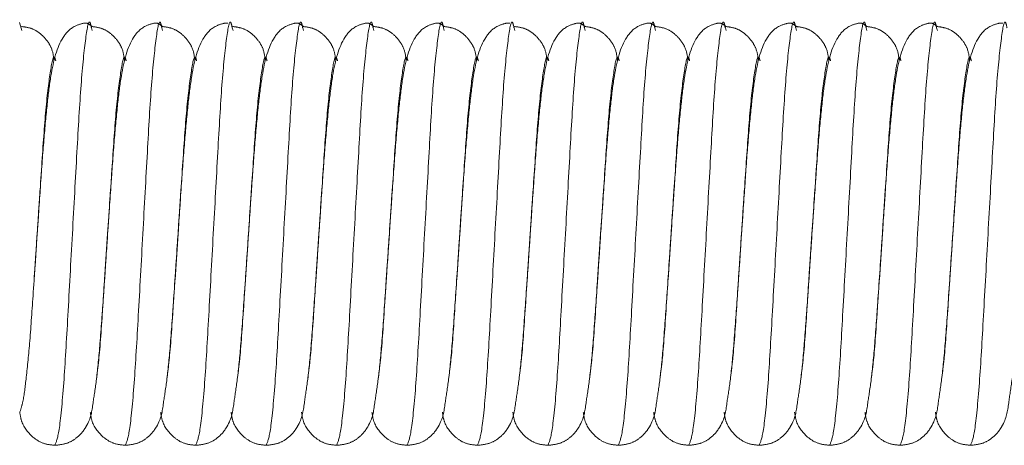
# Model space of a CAD drawing. Units: millimetres. Extents: x 6 to 413, y 7 to 314.
# Drawn here: x 116 to 121, y 67 to 69 of the extents above; entities that cross this region are included whole.
import ezdxf

# ---------------------------------------------------------------- set-up
doc = ezdxf.new("R2010")
doc.units = ezdxf.units.MM
doc.linetypes.add('PHANTOM', pattern=[12.7, 6.35, -1.27, 1.27, -1.27, 1.27, -1.27])

msp = doc.modelspace()

# ---------------------------------------------------------------- linework, layer by layer
at = {"color": 7, "linetype": 'PHANTOM', "lineweight": 18}
for p, q in [((115.875, 68.6139), (115.8851, 68.5768)), ((116.2152, 68.5889), (116.2185, 68.5768)), ((116.5485, 68.5889), (116.5518, 68.5768)), ((116.8818, 68.5889), (116.8851, 68.5768)), ((117.2152, 68.5889), (117.2185, 68.5768)), ((117.5485, 68.5889), (117.5518, 68.5768)), ((117.8818, 68.5889), (117.8851, 68.5768)), ((118.2152, 68.5889), (118.2185, 68.5768)), ((118.5485, 68.5889), (118.5518, 68.5768)), ((118.8818, 68.5889), (118.8851, 68.5768)), ((119.2152, 68.5889), (119.2185, 68.5768)), ((119.5485, 68.5889), (119.5518, 68.5768)), ((119.8818, 68.5889), (119.8851, 68.5768)), ((120.2152, 68.5889), (120.2185, 68.5768)), ((115.944, 67.3982), (115.9584, 67.6139)), ((116.2773, 67.3982), (116.2917, 67.6139)), ((116.6107, 67.3982), (116.625, 67.6139)), ((116.944, 67.3982), (116.9584, 67.6139)), ((117.2773, 67.3982), (117.2917, 67.6139)), ((117.6107, 67.3982), (117.625, 67.6139)), ((117.944, 67.3982), (117.9584, 67.6139)), ((118.2773, 67.3982), (118.2917, 67.6139)), ((118.6107, 67.3982), (118.625, 67.6139)), ((118.944, 67.3982), (118.9584, 67.6139)), ((119.2773, 67.3982), (119.2917, 67.6139)), ((119.6107, 67.3982), (119.625, 67.6139)), ((119.944, 67.3982), (119.9584, 67.6139)), ((120.2773, 67.3982), (120.2917, 67.6139))]:
    msp.add_line(p, q, dxfattribs=at)
for points, knots in [([(116.038, 68.4358), (116.0354, 68.456), (116.0313, 68.4888), (116.0039, 68.532), (115.973, 68.5642), (115.9328, 68.5887), (115.9004, 68.5933), (115.8847, 68.5956)], [0, 0, 0, 0, 0.312543, 0.506862, 0.683417, 0.846844, 1, 1, 1, 1]), ([(116.218, 68.5956), (116.2101, 68.602), (116.1991, 68.611), (116.1833, 68.6134), (116.1228, 68.5965), (116.0586, 68.5249), (116.0265, 68.4009), (116.0054, 68.2309), (115.9893, 68.0585), (115.9743, 67.8489), (115.9639, 67.6949), (115.9584, 67.6139)], [0, 0, 0, 0, 0.080109, 0.110892, 0.17033, 0.266789, 0.477845, 0.594909, 0.718769, 0.851946, 1, 1, 1, 1]), ([(116.3713, 68.4358), (116.3688, 68.456), (116.3646, 68.4888), (116.3373, 68.532), (116.3064, 68.5642), (116.2662, 68.5887), (116.2337, 68.5933), (116.218, 68.5956)], [0, 0, 0, 0, 0.312543, 0.506862, 0.683417, 0.846844, 1, 1, 1, 1]), ([(116.5514, 68.5956), (116.5434, 68.602), (116.5324, 68.611), (116.5167, 68.6134), (116.4561, 68.5965), (116.3919, 68.5249), (116.3599, 68.4009), (116.3387, 68.2309), (116.3227, 68.0585), (116.3077, 67.8489), (116.2972, 67.6949), (116.2917, 67.6139)], [0, 0, 0, 0, 0.080109, 0.110892, 0.17033, 0.266789, 0.477845, 0.594909, 0.718769, 0.851946, 1, 1, 1, 1]), ([(116.7046, 68.4358), (116.7021, 68.456), (116.698, 68.4888), (116.6706, 68.532), (116.6397, 68.5642), (116.5995, 68.5887), (116.5671, 68.5933), (116.5514, 68.5956)], [0, 0, 0, 0, 0.312543, 0.506862, 0.683417, 0.846844, 1, 1, 1, 1]), ([(116.8612, 68.6111), (116.8584, 68.6118), (116.85, 68.6137), (116.7895, 68.5963), (116.7252, 68.525), (116.6932, 68.4009), (116.6721, 68.2309), (116.656, 68.0585), (116.641, 67.8489), (116.6305, 67.6949), (116.625, 67.6139)], [0, 0, 0, 0, 0.033464, 0.098078, 0.202936, 0.432373, 0.559631, 0.694277, 0.839053, 1, 1, 1, 1]), ([(117.038, 68.4358), (117.0354, 68.456), (117.0313, 68.4888), (117.0039, 68.532), (116.973, 68.5642), (116.9328, 68.5887), (116.9004, 68.5933), (116.8847, 68.5956)], [0, 0, 0, 0, 0.312543, 0.506862, 0.683417, 0.846844, 1, 1, 1, 1]), ([(117.218, 68.5956), (117.2101, 68.602), (117.1991, 68.611), (117.1833, 68.6134), (117.1228, 68.5965), (117.0586, 68.5249), (117.0265, 68.4009), (117.0054, 68.2309), (116.9893, 68.0585), (116.9743, 67.8489), (116.9639, 67.6949), (116.9584, 67.6139)], [0, 0, 0, 0, 0.0801095, 0.1108925, 0.1703304, 0.2667887, 0.4778451, 0.5949089, 0.7187686, 0.8519463, 1, 1, 1, 1]), ([(117.3713, 68.4358), (117.3688, 68.456), (117.3646, 68.4888), (117.3373, 68.532), (117.3064, 68.5642), (117.2662, 68.5887), (117.2337, 68.5933), (117.218, 68.5956)], [0, 0, 0, 0, 0.312543, 0.506862, 0.683417, 0.846844, 1, 1, 1, 1]), ([(117.5514, 68.5956), (117.5434, 68.602), (117.5324, 68.611), (117.5167, 68.6134), (117.4561, 68.5965), (117.3919, 68.5249), (117.3599, 68.4009), (117.3387, 68.2309), (117.3227, 68.0585), (117.3077, 67.8489), (117.2972, 67.6949), (117.2917, 67.6139)], [0, 0, 0, 0, 0.080109, 0.110892, 0.17033, 0.266789, 0.477845, 0.594909, 0.718769, 0.851946, 1, 1, 1, 1]), ([(117.7046, 68.4358), (117.7021, 68.456), (117.698, 68.4888), (117.6706, 68.532), (117.6397, 68.5642), (117.5995, 68.5887), (117.5671, 68.5933), (117.5514, 68.5956)], [0, 0, 0, 0, 0.312543, 0.506862, 0.683417, 0.846844, 1, 1, 1, 1]), ([(117.8847, 68.5956), (117.8768, 68.602), (117.8657, 68.611), (117.85, 68.6134), (117.7895, 68.5965), (117.7252, 68.5249), (117.6932, 68.4009), (117.6721, 68.2309), (117.656, 68.0585), (117.641, 67.8489), (117.6305, 67.6949), (117.625, 67.6139)], [0, 0, 0, 0, 0.080109, 0.110892, 0.17033, 0.266789, 0.477845, 0.594909, 0.718769, 0.851946, 1, 1, 1, 1]), ([(118.038, 68.4358), (118.0354, 68.456), (118.0313, 68.4888), (118.0039, 68.532), (117.973, 68.5642), (117.9328, 68.5887), (117.9004, 68.5933), (117.8847, 68.5956)], [0, 0, 0, 0, 0.312543, 0.506862, 0.683417, 0.846844, 1, 1, 1, 1]), ([(118.1946, 68.6111), (118.1917, 68.6118), (118.1833, 68.6137), (118.1228, 68.5963), (118.0586, 68.525), (118.0265, 68.4009), (118.0054, 68.2309), (117.9893, 68.0585), (117.9743, 67.8489), (117.9639, 67.6949), (117.9584, 67.6139)], [0, 0, 0, 0, 0.033464, 0.098078, 0.202936, 0.432373, 0.559631, 0.694277, 0.839053, 1, 1, 1, 1]), ([(118.3713, 68.4358), (118.3688, 68.456), (118.3646, 68.4888), (118.3373, 68.532), (118.3064, 68.5642), (118.2662, 68.5887), (118.2337, 68.5933), (118.218, 68.5956)], [0, 0, 0, 0, 0.312543, 0.506862, 0.683417, 0.846844, 1, 1, 1, 1]), ([(118.5514, 68.5956), (118.5434, 68.602), (118.5324, 68.611), (118.5167, 68.6134), (118.4561, 68.5965), (118.3919, 68.5249), (118.3599, 68.4009), (118.3387, 68.2309), (118.3227, 68.0585), (118.3077, 67.8489), (118.2972, 67.6949), (118.2917, 67.6139)], [0, 0, 0, 0, 0.080109, 0.110892, 0.17033, 0.266789, 0.477845, 0.594909, 0.718769, 0.851946, 1, 1, 1, 1]), ([(118.7046, 68.4358), (118.7021, 68.456), (118.698, 68.4888), (118.6706, 68.532), (118.6397, 68.5642), (118.5995, 68.5887), (118.5671, 68.5933), (118.5514, 68.5956)], [0, 0, 0, 0, 0.312543, 0.506862, 0.683417, 0.846844, 1, 1, 1, 1]), ([(118.8847, 68.5956), (118.8768, 68.602), (118.8657, 68.611), (118.85, 68.6134), (118.7895, 68.5965), (118.7252, 68.5249), (118.6932, 68.4009), (118.6721, 68.2309), (118.656, 68.0585), (118.641, 67.8489), (118.6305, 67.6949), (118.625, 67.6139)], [0, 0, 0, 0, 0.080109, 0.110892, 0.17033, 0.266789, 0.477845, 0.594909, 0.718769, 0.851946, 1, 1, 1, 1]), ([(119.038, 68.4358), (119.0354, 68.456), (119.0313, 68.4888), (119.0039, 68.532), (118.973, 68.5642), (118.9328, 68.5887), (118.9004, 68.5933), (118.8847, 68.5956)], [0, 0, 0, 0, 0.312543, 0.506862, 0.683417, 0.846844, 1, 1, 1, 1]), ([(119.218, 68.5956), (119.2101, 68.602), (119.1991, 68.611), (119.1833, 68.6134), (119.1228, 68.5965), (119.0586, 68.5249), (119.0265, 68.4009), (119.0054, 68.2309), (118.9893, 68.0585), (118.9743, 67.8489), (118.9639, 67.6949), (118.9584, 67.6139)], [0, 0, 0, 0, 0.080109, 0.110892, 0.17033, 0.266789, 0.477845, 0.594909, 0.718769, 0.851946, 1, 1, 1, 1]), ([(119.3713, 68.4358), (119.3688, 68.456), (119.3646, 68.4888), (119.3373, 68.532), (119.3064, 68.5642), (119.2662, 68.5887), (119.2337, 68.5933), (119.218, 68.5956)], [0, 0, 0, 0, 0.312543, 0.506862, 0.683417, 0.846844, 1, 1, 1, 1]), ([(119.5514, 68.5956), (119.5434, 68.602), (119.5324, 68.611), (119.5167, 68.6134), (119.4561, 68.5965), (119.3919, 68.5249), (119.3599, 68.4009), (119.3387, 68.2309), (119.3227, 68.0585), (119.3077, 67.8489), (119.2972, 67.6949), (119.2917, 67.6139)], [0, 0, 0, 0, 0.0801095, 0.1108925, 0.1703304, 0.2667887, 0.4778451, 0.5949089, 0.7187686, 0.8519463, 1, 1, 1, 1]), ([(119.7046, 68.4358), (119.7021, 68.456), (119.698, 68.4888), (119.6706, 68.532), (119.6397, 68.5642), (119.5995, 68.5887), (119.5671, 68.5933), (119.5514, 68.5956)], [0, 0, 0, 0, 0.312543, 0.506862, 0.683417, 0.846844, 1, 1, 1, 1]), ([(119.8847, 68.5956), (119.8768, 68.602), (119.8657, 68.611), (119.85, 68.6134), (119.7895, 68.5965), (119.7252, 68.5249), (119.6932, 68.4009), (119.6721, 68.2309), (119.656, 68.0585), (119.641, 67.8489), (119.6305, 67.6949), (119.625, 67.6139)], [0, 0, 0, 0, 0.080109, 0.110892, 0.17033, 0.266789, 0.477845, 0.594909, 0.718769, 0.851946, 1, 1, 1, 1]), ([(120.038, 68.4358), (120.0354, 68.456), (120.0313, 68.4888), (120.0039, 68.532), (119.973, 68.5642), (119.9328, 68.5887), (119.9004, 68.5933), (119.8847, 68.5956)], [0, 0, 0, 0, 0.312543, 0.506862, 0.683417, 0.846844, 1, 1, 1, 1]), ([(120.218, 68.5956), (120.2101, 68.602), (120.1991, 68.611), (120.1833, 68.6134), (120.1228, 68.5965), (120.0586, 68.5249), (120.0265, 68.4009), (120.0054, 68.2309), (119.9893, 68.0585), (119.9743, 67.8489), (119.9639, 67.6949), (119.9584, 67.6139)], [0, 0, 0, 0, 0.0801095, 0.1108925, 0.1703304, 0.2667887, 0.4778451, 0.5949089, 0.7187686, 0.8519463, 1, 1, 1, 1]), ([(120.3713, 68.4358), (120.3688, 68.456), (120.3646, 68.4888), (120.3373, 68.532), (120.3064, 68.5642), (120.2662, 68.5887), (120.2337, 68.5933), (120.218, 68.5956)], [0, 0, 0, 0, 0.3125434, 0.5068623, 0.6834171, 0.8468437, 1, 1, 1, 1]), ([(120.5279, 68.6111), (120.525, 68.6118), (120.5166, 68.6137), (120.4561, 68.5963), (120.3919, 68.525), (120.3599, 68.4009), (120.3387, 68.2309), (120.3227, 68.0585), (120.3077, 67.8489), (120.2972, 67.6949), (120.2917, 67.6139)], [0, 0, 0, 0, 0.033464, 0.098078, 0.202936, 0.432373, 0.559631, 0.694277, 0.839053, 1, 1, 1, 1]), ([(115.9584, 67.6139), (115.9629, 67.6818), (115.9677, 67.753), (115.9715, 67.8165), (115.9717, 67.8195)], [0, 0, 0, 0, 0.954172, 1, 1, 1, 1]), ([(116.2917, 67.6139), (116.2963, 67.6818), (116.3011, 67.753), (116.3049, 67.8165), (116.305, 67.8195)], [0, 0, 0, 0, 0.954172, 1, 1, 1, 1]), ([(116.625, 67.6139), (116.6296, 67.6818), (116.6344, 67.753), (116.6382, 67.8165), (116.6384, 67.8195)], [0, 0, 0, 0, 0.954172, 1, 1, 1, 1]), ([(116.9584, 67.6139), (116.9629, 67.6818), (116.9677, 67.753), (116.9715, 67.8165), (116.9717, 67.8195)], [0, 0, 0, 0, 0.954172, 1, 1, 1, 1]), ([(117.2917, 67.6139), (117.2963, 67.6818), (117.3011, 67.753), (117.3049, 67.8165), (117.305, 67.8195)], [0, 0, 0, 0, 0.954172, 1, 1, 1, 1]), ([(117.625, 67.6139), (117.6296, 67.6818), (117.6344, 67.753), (117.6382, 67.8165), (117.6384, 67.8195)], [0, 0, 0, 0, 0.954172, 1, 1, 1, 1]), ([(117.9584, 67.6139), (117.9629, 67.6818), (117.9677, 67.753), (117.9715, 67.8165), (117.9717, 67.8195)], [0, 0, 0, 0, 0.954172, 1, 1, 1, 1]), ([(118.2917, 67.6139), (118.2963, 67.6818), (118.3011, 67.753), (118.3049, 67.8165), (118.305, 67.8195)], [0, 0, 0, 0, 0.954172, 1, 1, 1, 1]), ([(118.625, 67.6139), (118.6296, 67.6818), (118.6344, 67.753), (118.6382, 67.8165), (118.6384, 67.8195)], [0, 0, 0, 0, 0.954172, 1, 1, 1, 1]), ([(118.9584, 67.6139), (118.9629, 67.6818), (118.9677, 67.753), (118.9715, 67.8165), (118.9717, 67.8195)], [0, 0, 0, 0, 0.954172, 1, 1, 1, 1]), ([(119.2917, 67.6139), (119.2963, 67.6818), (119.3011, 67.753), (119.3049, 67.8165), (119.305, 67.8195)], [0, 0, 0, 0, 0.954172, 1, 1, 1, 1]), ([(119.625, 67.6139), (119.6296, 67.6818), (119.6344, 67.753), (119.6382, 67.8165), (119.6384, 67.8195)], [0, 0, 0, 0, 0.954172, 1, 1, 1, 1]), ([(119.9584, 67.6139), (119.9629, 67.6818), (119.9677, 67.753), (119.9715, 67.8165), (119.9717, 67.8195)], [0, 0, 0, 0, 0.954172, 1, 1, 1, 1]), ([(120.2917, 67.6139), (120.2963, 67.6818), (120.3011, 67.753), (120.3049, 67.8165), (120.305, 67.8195)], [0, 0, 0, 0, 0.954172, 1, 1, 1, 1]), ([(115.8761, 66.7702), (115.8808, 66.7843), (115.894, 66.8238), (115.9061, 66.9301), (115.9236, 67.0971), (115.9393, 67.3318), (115.9517, 67.5149), (115.9584, 67.6139)], [0, 0, 0, 0, 0.0990177, 0.2772034, 0.4867372, 0.7222445, 1, 1, 1, 1]), ([(115.9584, 67.6139), (115.9536, 67.5418), (115.9486, 67.4671), (115.9445, 67.4005), (115.9443, 67.3982)], [0, 0, 0, 0, 0.964946, 1, 1, 1, 1]), ([(116.0417, 66.6139), (116.0601, 66.6157), (116.0964, 66.6194), (116.1402, 66.6438), (116.1714, 66.6732), (116.2137, 66.7384), (116.2184, 66.7921), (116.2408, 66.9298), (116.2564, 67.0972), (116.2728, 67.3318), (116.2851, 67.5149), (116.2917, 67.6139)], [0, 0, 0, 0, 0.043011, 0.084903, 0.12466, 0.162864, 0.344332, 0.474002, 0.626485, 0.79787, 1, 1, 1, 1]), ([(116.2917, 67.6139), (116.2869, 67.5418), (116.2819, 67.4671), (116.2778, 67.4005), (116.2776, 67.3982)], [0, 0, 0, 0, 0.964946, 1, 1, 1, 1]), ([(116.375, 66.6139), (116.3934, 66.6157), (116.4297, 66.6194), (116.4736, 66.6438), (116.5047, 66.6732), (116.547, 66.7384), (116.5517, 66.7921), (116.5742, 66.9298), (116.5898, 67.0972), (116.6061, 67.3318), (116.6184, 67.5149), (116.625, 67.6139)], [0, 0, 0, 0, 0.043011, 0.084903, 0.12466, 0.162864, 0.344332, 0.474002, 0.626485, 0.79787, 1, 1, 1, 1]), ([(116.625, 67.6139), (116.6202, 67.5418), (116.6153, 67.4671), (116.6111, 67.4005), (116.611, 67.3982)], [0, 0, 0, 0, 0.964946, 1, 1, 1, 1]), ([(116.7084, 66.6139), (116.7268, 66.6157), (116.7631, 66.6194), (116.8069, 66.6438), (116.838, 66.6732), (116.8803, 66.7384), (116.885, 66.7921), (116.9075, 66.9298), (116.9231, 67.0972), (116.9394, 67.3318), (116.9517, 67.5149), (116.9584, 67.6139)], [0, 0, 0, 0, 0.043011, 0.084903, 0.12466, 0.162864, 0.344332, 0.474002, 0.626485, 0.79787, 1, 1, 1, 1]), ([(116.9584, 67.6139), (116.9536, 67.5418), (116.9486, 67.4671), (116.9445, 67.4005), (116.9443, 67.3982)], [0, 0, 0, 0, 0.964946, 1, 1, 1, 1]), ([(117.0417, 66.6139), (117.0601, 66.6157), (117.0964, 66.6194), (117.1402, 66.6438), (117.1714, 66.6732), (117.2137, 66.7384), (117.2184, 66.7921), (117.2408, 66.9298), (117.2564, 67.0972), (117.2728, 67.3318), (117.2851, 67.5149), (117.2917, 67.6139)], [0, 0, 0, 0, 0.043011, 0.084903, 0.12466, 0.162864, 0.344332, 0.474002, 0.626485, 0.79787, 1, 1, 1, 1]), ([(117.2917, 67.6139), (117.2869, 67.5418), (117.2819, 67.4671), (117.2778, 67.4005), (117.2776, 67.3982)], [0, 0, 0, 0, 0.964946, 1, 1, 1, 1]), ([(117.375, 66.6139), (117.3934, 66.6157), (117.4297, 66.6194), (117.4736, 66.6438), (117.5047, 66.6732), (117.547, 66.7384), (117.5517, 66.7921), (117.5742, 66.9298), (117.5898, 67.0972), (117.6061, 67.3318), (117.6184, 67.5149), (117.625, 67.6139)], [0, 0, 0, 0, 0.043011, 0.084903, 0.12466, 0.162864, 0.344332, 0.474002, 0.626485, 0.79787, 1, 1, 1, 1]), ([(117.625, 67.6139), (117.6202, 67.5418), (117.6153, 67.4671), (117.6111, 67.4005), (117.611, 67.3982)], [0, 0, 0, 0, 0.964946, 1, 1, 1, 1]), ([(117.7084, 66.6139), (117.7268, 66.6157), (117.7631, 66.6194), (117.8069, 66.6438), (117.838, 66.6732), (117.8803, 66.7384), (117.885, 66.7921), (117.9075, 66.9298), (117.9231, 67.0972), (117.9394, 67.3318), (117.9517, 67.5149), (117.9584, 67.6139)], [0, 0, 0, 0, 0.043011, 0.084903, 0.12466, 0.162864, 0.344332, 0.474002, 0.626485, 0.79787, 1, 1, 1, 1]), ([(117.9584, 67.6139), (117.9536, 67.5418), (117.9486, 67.4671), (117.9445, 67.4005), (117.9443, 67.3982)], [0, 0, 0, 0, 0.964946, 1, 1, 1, 1]), ([(118.0417, 66.6139), (118.0601, 66.6157), (118.0964, 66.6194), (118.1402, 66.6438), (118.1714, 66.6732), (118.2137, 66.7384), (118.2184, 66.7921), (118.2408, 66.9298), (118.2564, 67.0972), (118.2728, 67.3318), (118.2851, 67.5149), (118.2917, 67.6139)], [0, 0, 0, 0, 0.043011, 0.084903, 0.12466, 0.162864, 0.344332, 0.474002, 0.626485, 0.79787, 1, 1, 1, 1]), ([(118.2917, 67.6139), (118.2869, 67.5418), (118.2819, 67.4671), (118.2778, 67.4005), (118.2776, 67.3982)], [0, 0, 0, 0, 0.964946, 1, 1, 1, 1]), ([(118.375, 66.6139), (118.3934, 66.6157), (118.4297, 66.6194), (118.4736, 66.6438), (118.5047, 66.6732), (118.547, 66.7384), (118.5517, 66.7921), (118.5742, 66.9298), (118.5898, 67.0972), (118.6061, 67.3318), (118.6184, 67.5149), (118.625, 67.6139)], [0, 0, 0, 0, 0.043011, 0.084903, 0.12466, 0.162864, 0.344332, 0.474002, 0.626485, 0.79787, 1, 1, 1, 1]), ([(118.625, 67.6139), (118.6202, 67.5418), (118.6153, 67.4671), (118.6111, 67.4005), (118.611, 67.3982)], [0, 0, 0, 0, 0.964946, 1, 1, 1, 1]), ([(118.7084, 66.6139), (118.7268, 66.6157), (118.7631, 66.6194), (118.8069, 66.6438), (118.838, 66.6732), (118.8803, 66.7384), (118.885, 66.7921), (118.9075, 66.9298), (118.9231, 67.0972), (118.9394, 67.3318), (118.9517, 67.5149), (118.9584, 67.6139)], [0, 0, 0, 0, 0.043011, 0.084903, 0.12466, 0.162864, 0.344332, 0.474002, 0.626485, 0.79787, 1, 1, 1, 1]), ([(118.9584, 67.6139), (118.9536, 67.5418), (118.9486, 67.4671), (118.9445, 67.4005), (118.9443, 67.3982)], [0, 0, 0, 0, 0.964946, 1, 1, 1, 1]), ([(119.0417, 66.6139), (119.0601, 66.6157), (119.0964, 66.6194), (119.1402, 66.6438), (119.1714, 66.6732), (119.2137, 66.7384), (119.2184, 66.7921), (119.2408, 66.9298), (119.2564, 67.0972), (119.2728, 67.3318), (119.2851, 67.5149), (119.2917, 67.6139)], [0, 0, 0, 0, 0.043011, 0.084903, 0.12466, 0.162864, 0.344332, 0.474002, 0.626485, 0.79787, 1, 1, 1, 1]), ([(119.2917, 67.6139), (119.2869, 67.5418), (119.2819, 67.4671), (119.2778, 67.4005), (119.2776, 67.3982)], [0, 0, 0, 0, 0.964946, 1, 1, 1, 1]), ([(119.375, 66.6139), (119.3934, 66.6157), (119.4297, 66.6194), (119.4736, 66.6438), (119.5047, 66.6732), (119.547, 66.7384), (119.5517, 66.7921), (119.5742, 66.9298), (119.5898, 67.0972), (119.6061, 67.3318), (119.6184, 67.5149), (119.625, 67.6139)], [0, 0, 0, 0, 0.043011, 0.084903, 0.12466, 0.162864, 0.344332, 0.474002, 0.626485, 0.79787, 1, 1, 1, 1]), ([(119.625, 67.6139), (119.6202, 67.5418), (119.6153, 67.4671), (119.6111, 67.4005), (119.611, 67.3982)], [0, 0, 0, 0, 0.964946, 1, 1, 1, 1]), ([(119.7084, 66.6139), (119.7268, 66.6157), (119.7631, 66.6194), (119.8069, 66.6438), (119.838, 66.6732), (119.8803, 66.7384), (119.885, 66.7921), (119.9075, 66.9298), (119.9231, 67.0972), (119.9394, 67.3318), (119.9517, 67.5149), (119.9584, 67.6139)], [0, 0, 0, 0, 0.043011, 0.084903, 0.12466, 0.162864, 0.344332, 0.474002, 0.626485, 0.79787, 1, 1, 1, 1]), ([(119.9584, 67.6139), (119.9536, 67.5418), (119.9486, 67.4671), (119.9445, 67.4005), (119.9443, 67.3982)], [0, 0, 0, 0, 0.964946, 1, 1, 1, 1]), ([(120.0417, 66.6139), (120.0601, 66.6157), (120.0964, 66.6194), (120.1402, 66.6438), (120.1714, 66.6732), (120.2137, 66.7384), (120.2184, 66.7921), (120.2408, 66.9298), (120.2564, 67.0972), (120.2728, 67.3318), (120.2851, 67.5149), (120.2917, 67.6139)], [0, 0, 0, 0, 0.043011, 0.084903, 0.12466, 0.162864, 0.344332, 0.474002, 0.626485, 0.79787, 1, 1, 1, 1]), ([(120.2917, 67.6139), (120.2869, 67.5418), (120.2819, 67.4671), (120.2778, 67.4005), (120.2776, 67.3982)], [0, 0, 0, 0, 0.964946, 1, 1, 1, 1]), ([(120.375, 66.6139), (120.3934, 66.6157), (120.4297, 66.6194), (120.4736, 66.6438), (120.5047, 66.6732), (120.547, 66.7384), (120.5517, 66.7921), (120.5742, 66.9298), (120.5898, 67.0972), (120.6061, 67.3318), (120.6184, 67.5149), (120.625, 67.6139)], [0, 0, 0, 0, 0.043011, 0.084903, 0.12466, 0.162864, 0.344332, 0.474002, 0.626485, 0.79787, 1, 1, 1, 1]), ([(115.8761, 66.7702), (115.8784, 66.7554), (115.8849, 66.7117), (115.9264, 66.6568), (115.9864, 66.6198), (116.0234, 66.6159), (116.0417, 66.6139)], [0, 0, 0, 0, 0.204222, 0.60392, 0.804258, 1, 1, 1, 1]), ([(116.2095, 66.7702), (116.2117, 66.7554), (116.2182, 66.7117), (116.2597, 66.6568), (116.3197, 66.6198), (116.3567, 66.6159), (116.375, 66.6139)], [0, 0, 0, 0, 0.204222, 0.60392, 0.804258, 1, 1, 1, 1]), ([(116.5428, 66.7702), (116.545, 66.7554), (116.5516, 66.7117), (116.593, 66.6568), (116.6531, 66.6198), (116.6901, 66.6159), (116.7084, 66.6139)], [0, 0, 0, 0, 0.204222, 0.60392, 0.804258, 1, 1, 1, 1]), ([(116.8761, 66.7702), (116.8784, 66.7554), (116.8849, 66.7117), (116.9264, 66.6568), (116.9864, 66.6198), (117.0234, 66.6159), (117.0417, 66.6139)], [0, 0, 0, 0, 0.204222, 0.60392, 0.804258, 1, 1, 1, 1]), ([(117.2095, 66.7702), (117.2117, 66.7554), (117.2182, 66.7117), (117.2597, 66.6568), (117.3197, 66.6198), (117.3567, 66.6159), (117.375, 66.6139)], [0, 0, 0, 0, 0.204222, 0.60392, 0.804258, 1, 1, 1, 1]), ([(117.5428, 66.7702), (117.545, 66.7554), (117.5516, 66.7117), (117.593, 66.6568), (117.6531, 66.6198), (117.6901, 66.6159), (117.7084, 66.6139)], [0, 0, 0, 0, 0.204222, 0.60392, 0.804258, 1, 1, 1, 1]), ([(117.8761, 66.7702), (117.8784, 66.7554), (117.8849, 66.7117), (117.9264, 66.6568), (117.9864, 66.6198), (118.0234, 66.6159), (118.0417, 66.6139)], [0, 0, 0, 0, 0.204222, 0.60392, 0.804258, 1, 1, 1, 1]), ([(118.2095, 66.7702), (118.2117, 66.7554), (118.2182, 66.7117), (118.2597, 66.6568), (118.3197, 66.6198), (118.3567, 66.6159), (118.375, 66.6139)], [0, 0, 0, 0, 0.204222, 0.60392, 0.804258, 1, 1, 1, 1]), ([(118.5428, 66.7702), (118.545, 66.7554), (118.5516, 66.7117), (118.593, 66.6568), (118.6531, 66.6198), (118.6901, 66.6159), (118.7084, 66.6139)], [0, 0, 0, 0, 0.204222, 0.60392, 0.804258, 1, 1, 1, 1]), ([(118.8761, 66.7702), (118.8784, 66.7554), (118.8849, 66.7117), (118.9264, 66.6568), (118.9864, 66.6198), (119.0234, 66.6159), (119.0417, 66.6139)], [0, 0, 0, 0, 0.204222, 0.60392, 0.804258, 1, 1, 1, 1]), ([(119.2095, 66.7702), (119.2117, 66.7554), (119.2182, 66.7117), (119.2597, 66.6568), (119.3197, 66.6198), (119.3567, 66.6159), (119.375, 66.6139)], [0, 0, 0, 0, 0.204222, 0.60392, 0.804258, 1, 1, 1, 1]), ([(119.5428, 66.7702), (119.545, 66.7554), (119.5516, 66.7117), (119.593, 66.6568), (119.6531, 66.6198), (119.6901, 66.6159), (119.7084, 66.6139)], [0, 0, 0, 0, 0.204222, 0.60392, 0.804258, 1, 1, 1, 1]), ([(119.8761, 66.7702), (119.8784, 66.7554), (119.8849, 66.7117), (119.9264, 66.6568), (119.9864, 66.6198), (120.0234, 66.6159), (120.0417, 66.6139)], [0, 0, 0, 0, 0.204222, 0.60392, 0.804258, 1, 1, 1, 1]), ([(120.2095, 66.7702), (120.2117, 66.7554), (120.2182, 66.7117), (120.2597, 66.6568), (120.3197, 66.6198), (120.3567, 66.6159), (120.375, 66.6139)], [0, 0, 0, 0, 0.204222, 0.60392, 0.804258, 1, 1, 1, 1])]:
    msp.add_open_spline(points, degree=3, knots=knots, dxfattribs=at)
at = {"color": 8, "linetype": 'PHANTOM', "lineweight": 18}
for points, knots in [([(116.0417, 66.6139), (116.0483, 66.6287), (116.0618, 66.6588), (116.0845, 66.8899), (116.1033, 67.2209), (116.125, 67.6142), (116.1468, 68.0059), (116.1656, 68.3415), (116.1883, 68.5553), (116.2038, 68.6398), (116.2129, 68.5991), (116.2152, 68.5889)], [0, 0, 0, 0, 0.119161, 0.241453, 0.358905, 0.480135, 0.601365, 0.718817, 0.841108, 0.960269, 1, 1, 1, 1]), ([(116.375, 66.6139), (116.3817, 66.6287), (116.3951, 66.6588), (116.4178, 66.8899), (116.4366, 67.2209), (116.4584, 67.6142), (116.4801, 68.0059), (116.4989, 68.3415), (116.5217, 68.5553), (116.5371, 68.6398), (116.5462, 68.5991), (116.5485, 68.5889)], [0, 0, 0, 0, 0.119161, 0.241453, 0.358905, 0.480135, 0.601365, 0.718817, 0.841108, 0.960269, 1, 1, 1, 1]), ([(116.7084, 66.6139), (116.715, 66.6287), (116.7285, 66.6588), (116.7512, 66.8899), (116.77, 67.2209), (116.7917, 67.6142), (116.8135, 68.0059), (116.8322, 68.3415), (116.855, 68.5553), (116.8705, 68.6398), (116.8796, 68.5991), (116.8818, 68.5889)], [0, 0, 0, 0, 0.119161, 0.241453, 0.358905, 0.480135, 0.601365, 0.718817, 0.841108, 0.960269, 1, 1, 1, 1]), ([(117.0417, 66.6139), (117.0483, 66.6287), (117.0618, 66.6588), (117.0845, 66.8899), (117.1033, 67.2209), (117.125, 67.6142), (117.1468, 68.0059), (117.1656, 68.3415), (117.1883, 68.5553), (117.2038, 68.6398), (117.2129, 68.5991), (117.2152, 68.5889)], [0, 0, 0, 0, 0.119161, 0.241453, 0.358905, 0.480135, 0.601365, 0.718817, 0.841108, 0.960269, 1, 1, 1, 1]), ([(117.375, 66.6139), (117.3817, 66.6287), (117.3951, 66.6588), (117.4178, 66.8899), (117.4366, 67.2209), (117.4584, 67.6142), (117.4801, 68.0059), (117.4989, 68.3415), (117.5217, 68.5553), (117.5371, 68.6398), (117.5462, 68.5991), (117.5485, 68.5889)], [0, 0, 0, 0, 0.119161, 0.241453, 0.358905, 0.480135, 0.601365, 0.718817, 0.841108, 0.960269, 1, 1, 1, 1]), ([(117.7084, 66.6139), (117.715, 66.6287), (117.7285, 66.6588), (117.7512, 66.8899), (117.77, 67.2209), (117.7917, 67.6142), (117.8135, 68.0059), (117.8322, 68.3415), (117.855, 68.5553), (117.8705, 68.6398), (117.8796, 68.5991), (117.8818, 68.5889)], [0, 0, 0, 0, 0.119161, 0.241453, 0.358905, 0.480135, 0.601365, 0.718817, 0.841108, 0.960269, 1, 1, 1, 1]), ([(118.0417, 66.6139), (118.0483, 66.6287), (118.0618, 66.6588), (118.0845, 66.8899), (118.1033, 67.2209), (118.125, 67.6142), (118.1468, 68.0059), (118.1656, 68.3415), (118.1883, 68.5553), (118.2038, 68.6398), (118.2129, 68.5991), (118.2152, 68.5889)], [0, 0, 0, 0, 0.119161, 0.241453, 0.358905, 0.480135, 0.601365, 0.718817, 0.841108, 0.960269, 1, 1, 1, 1]), ([(118.375, 66.6139), (118.3817, 66.6287), (118.3951, 66.6588), (118.4178, 66.8899), (118.4366, 67.2209), (118.4584, 67.6142), (118.4801, 68.0059), (118.4989, 68.3415), (118.5217, 68.5553), (118.5371, 68.6398), (118.5462, 68.5991), (118.5485, 68.5889)], [0, 0, 0, 0, 0.119161, 0.241453, 0.358905, 0.480135, 0.601365, 0.718817, 0.841108, 0.960269, 1, 1, 1, 1]), ([(118.7084, 66.6139), (118.715, 66.6287), (118.7285, 66.6588), (118.7512, 66.8899), (118.77, 67.2209), (118.7917, 67.6142), (118.8135, 68.0059), (118.8322, 68.3415), (118.855, 68.5553), (118.8705, 68.6398), (118.8796, 68.5991), (118.8818, 68.5889)], [0, 0, 0, 0, 0.119161, 0.241453, 0.358905, 0.480135, 0.601365, 0.718817, 0.841108, 0.960269, 1, 1, 1, 1]), ([(119.0417, 66.6139), (119.0483, 66.6287), (119.0618, 66.6588), (119.0845, 66.8899), (119.1033, 67.2209), (119.125, 67.6142), (119.1468, 68.0059), (119.1656, 68.3415), (119.1883, 68.5553), (119.2038, 68.6398), (119.2129, 68.5991), (119.2152, 68.5889)], [0, 0, 0, 0, 0.1191613, 0.2414526, 0.3589046, 0.4801347, 0.6013647, 0.7188168, 0.841108, 0.9602693, 1, 1, 1, 1]), ([(119.375, 66.6139), (119.3817, 66.6287), (119.3951, 66.6588), (119.4178, 66.8899), (119.4366, 67.2209), (119.4584, 67.6142), (119.4801, 68.0059), (119.4989, 68.3415), (119.5217, 68.5553), (119.5371, 68.6398), (119.5462, 68.5991), (119.5485, 68.5889)], [0, 0, 0, 0, 0.119161, 0.241453, 0.358905, 0.480135, 0.601365, 0.718817, 0.841108, 0.960269, 1, 1, 1, 1]), ([(119.7084, 66.6139), (119.715, 66.6287), (119.7285, 66.6588), (119.7512, 66.8899), (119.77, 67.2209), (119.7917, 67.6142), (119.8135, 68.0059), (119.8322, 68.3415), (119.855, 68.5553), (119.8705, 68.6398), (119.8796, 68.5991), (119.8818, 68.5889)], [0, 0, 0, 0, 0.1191613, 0.2414526, 0.3589046, 0.4801347, 0.6013647, 0.7188168, 0.841108, 0.9602693, 1, 1, 1, 1]), ([(120.0417, 66.6139), (120.0483, 66.6287), (120.0618, 66.6588), (120.0845, 66.8899), (120.1033, 67.2209), (120.125, 67.6142), (120.1468, 68.0059), (120.1656, 68.3415), (120.1883, 68.5553), (120.2038, 68.6398), (120.2129, 68.5991), (120.2152, 68.5889)], [0, 0, 0, 0, 0.119161, 0.241453, 0.358905, 0.480135, 0.601365, 0.718817, 0.841108, 0.960269, 1, 1, 1, 1]), ([(120.375, 66.6139), (120.3817, 66.6287), (120.3951, 66.6588), (120.4178, 66.8899), (120.4366, 67.2209), (120.4584, 67.6142), (120.4801, 68.0059), (120.4989, 68.3415), (120.5217, 68.5553), (120.5371, 68.6398), (120.5462, 68.5991), (120.5485, 68.5889)], [0, 0, 0, 0, 0.119161, 0.241453, 0.358905, 0.480135, 0.601365, 0.718817, 0.841108, 0.960269, 1, 1, 1, 1]), ([(115.9584, 67.6139), (115.9657, 67.7239), (115.9801, 67.9405), (115.9989, 68.2206), (116.0217, 68.3972), (116.0364, 68.4683), (116.0447, 68.4388), (116.0462, 68.4335)], [0, 0, 0, 0, 0.239424, 0.471368, 0.712894, 0.948222, 1, 1, 1, 1]), ([(116.2917, 67.6139), (116.299, 67.7239), (116.3135, 67.9405), (116.3322, 68.2206), (116.355, 68.3972), (116.3697, 68.4683), (116.378, 68.4388), (116.3795, 68.4335)], [0, 0, 0, 0, 0.239424, 0.471368, 0.712894, 0.948222, 1, 1, 1, 1]), ([(116.625, 67.6139), (116.6324, 67.7239), (116.6468, 67.9405), (116.6656, 68.2206), (116.6883, 68.3972), (116.7031, 68.4683), (116.7114, 68.4388), (116.7129, 68.4335)], [0, 0, 0, 0, 0.239424, 0.471368, 0.712894, 0.948222, 1, 1, 1, 1]), ([(116.9584, 67.6139), (116.9657, 67.7239), (116.9801, 67.9405), (116.9989, 68.2206), (117.0217, 68.3972), (117.0364, 68.4683), (117.0447, 68.4388), (117.0462, 68.4335)], [0, 0, 0, 0, 0.239424, 0.471368, 0.712894, 0.948222, 1, 1, 1, 1]), ([(117.2917, 67.6139), (117.299, 67.7239), (117.3135, 67.9405), (117.3322, 68.2206), (117.355, 68.3972), (117.3697, 68.4683), (117.378, 68.4388), (117.3795, 68.4335)], [0, 0, 0, 0, 0.239424, 0.471368, 0.712894, 0.948222, 1, 1, 1, 1]), ([(117.625, 67.6139), (117.6324, 67.7239), (117.6468, 67.9405), (117.6656, 68.2206), (117.6883, 68.3972), (117.7031, 68.4683), (117.7114, 68.4388), (117.7129, 68.4335)], [0, 0, 0, 0, 0.239424, 0.471368, 0.712894, 0.948222, 1, 1, 1, 1]), ([(117.9584, 67.6139), (117.9657, 67.7239), (117.9801, 67.9405), (117.9989, 68.2206), (118.0217, 68.3972), (118.0364, 68.4683), (118.0447, 68.4388), (118.0462, 68.4335)], [0, 0, 0, 0, 0.239424, 0.471368, 0.712894, 0.948222, 1, 1, 1, 1]), ([(118.2917, 67.6139), (118.299, 67.7239), (118.3135, 67.9405), (118.3322, 68.2206), (118.355, 68.3972), (118.3697, 68.4683), (118.378, 68.4388), (118.3795, 68.4335)], [0, 0, 0, 0, 0.239424, 0.471368, 0.712894, 0.948222, 1, 1, 1, 1]), ([(118.625, 67.6139), (118.6324, 67.7239), (118.6468, 67.9405), (118.6656, 68.2206), (118.6883, 68.3972), (118.7031, 68.4683), (118.7114, 68.4388), (118.7129, 68.4335)], [0, 0, 0, 0, 0.239424, 0.471368, 0.712894, 0.948222, 1, 1, 1, 1]), ([(118.9584, 67.6139), (118.9657, 67.7239), (118.9801, 67.9405), (118.9989, 68.2206), (119.0217, 68.3972), (119.0364, 68.4683), (119.0447, 68.4388), (119.0462, 68.4335)], [0, 0, 0, 0, 0.239424, 0.471368, 0.712894, 0.948222, 1, 1, 1, 1]), ([(119.2917, 67.6139), (119.299, 67.7239), (119.3135, 67.9405), (119.3322, 68.2206), (119.355, 68.3972), (119.3697, 68.4683), (119.378, 68.4388), (119.3795, 68.4335)], [0, 0, 0, 0, 0.239424, 0.471368, 0.712894, 0.948222, 1, 1, 1, 1]), ([(119.625, 67.6139), (119.6324, 67.7239), (119.6468, 67.9405), (119.6656, 68.2206), (119.6883, 68.3972), (119.7031, 68.4683), (119.7114, 68.4388), (119.7129, 68.4335)], [0, 0, 0, 0, 0.239424, 0.471368, 0.712894, 0.948222, 1, 1, 1, 1]), ([(119.9584, 67.6139), (119.9657, 67.7239), (119.9801, 67.9405), (119.9989, 68.2206), (120.0217, 68.3972), (120.0364, 68.4683), (120.0447, 68.4388), (120.0462, 68.4335)], [0, 0, 0, 0, 0.239424, 0.471368, 0.712894, 0.948222, 1, 1, 1, 1]), ([(120.2917, 67.6139), (120.299, 67.7239), (120.3135, 67.9405), (120.3322, 68.2206), (120.355, 68.3972), (120.3697, 68.4683), (120.378, 68.4388), (120.3795, 68.4335)], [0, 0, 0, 0, 0.239424, 0.471368, 0.712894, 0.948222, 1, 1, 1, 1]), ([(116.2393, 66.9315), (116.2432, 66.9609), (116.2543, 67.0447), (116.2655, 67.2219), (116.2749, 67.3625), (116.2773, 67.3982)], [0, 0, 0, 0, 0.287758, 0.81903, 1, 1, 1, 1]), ([(116.5726, 66.9315), (116.5765, 66.9609), (116.5876, 67.0447), (116.5989, 67.2219), (116.6083, 67.3625), (116.6107, 67.3982)], [0, 0, 0, 0, 0.287758, 0.81903, 1, 1, 1, 1]), ([(116.906, 66.9315), (116.9099, 66.9609), (116.921, 67.0447), (116.9322, 67.2219), (116.9416, 67.3625), (116.944, 67.3982)], [0, 0, 0, 0, 0.287758, 0.81903, 1, 1, 1, 1]), ([(117.2393, 66.9315), (117.2432, 66.9609), (117.2543, 67.0447), (117.2655, 67.2219), (117.2749, 67.3625), (117.2773, 67.3982)], [0, 0, 0, 0, 0.2877576, 0.8190301, 1, 1, 1, 1]), ([(117.5726, 66.9315), (117.5765, 66.9609), (117.5876, 67.0447), (117.5989, 67.2219), (117.6083, 67.3625), (117.6107, 67.3982)], [0, 0, 0, 0, 0.287758, 0.81903, 1, 1, 1, 1]), ([(117.906, 66.9315), (117.9099, 66.9609), (117.921, 67.0447), (117.9322, 67.2219), (117.9416, 67.3625), (117.944, 67.3982)], [0, 0, 0, 0, 0.287758, 0.81903, 1, 1, 1, 1]), ([(118.2393, 66.9315), (118.2432, 66.9609), (118.2543, 67.0447), (118.2655, 67.2219), (118.2749, 67.3625), (118.2773, 67.3982)], [0, 0, 0, 0, 0.2877576, 0.8190301, 1, 1, 1, 1]), ([(118.5726, 66.9315), (118.5765, 66.9609), (118.5876, 67.0447), (118.5989, 67.2219), (118.6083, 67.3625), (118.6107, 67.3982)], [0, 0, 0, 0, 0.287758, 0.81903, 1, 1, 1, 1]), ([(118.906, 66.9315), (118.9099, 66.9609), (118.921, 67.0447), (118.9322, 67.2219), (118.9416, 67.3625), (118.944, 67.3982)], [0, 0, 0, 0, 0.287758, 0.81903, 1, 1, 1, 1]), ([(119.2393, 66.9315), (119.2432, 66.9609), (119.2543, 67.0447), (119.2655, 67.2219), (119.2749, 67.3625), (119.2773, 67.3982)], [0, 0, 0, 0, 0.287758, 0.81903, 1, 1, 1, 1]), ([(119.5726, 66.9315), (119.5765, 66.9609), (119.5876, 67.0447), (119.5989, 67.2219), (119.6083, 67.3625), (119.6107, 67.3982)], [0, 0, 0, 0, 0.287758, 0.81903, 1, 1, 1, 1]), ([(119.906, 66.9315), (119.9099, 66.9609), (119.921, 67.0447), (119.9322, 67.2219), (119.9416, 67.3625), (119.944, 67.3982)], [0, 0, 0, 0, 0.287758, 0.81903, 1, 1, 1, 1]), ([(120.2393, 66.9315), (120.2432, 66.9609), (120.2543, 67.0447), (120.2655, 67.2219), (120.2749, 67.3625), (120.2773, 67.3982)], [0, 0, 0, 0, 0.287758, 0.81903, 1, 1, 1, 1])]:
    msp.add_open_spline(points, degree=3, knots=knots, dxfattribs=at)

doc.saveas('drawing.dxf')
